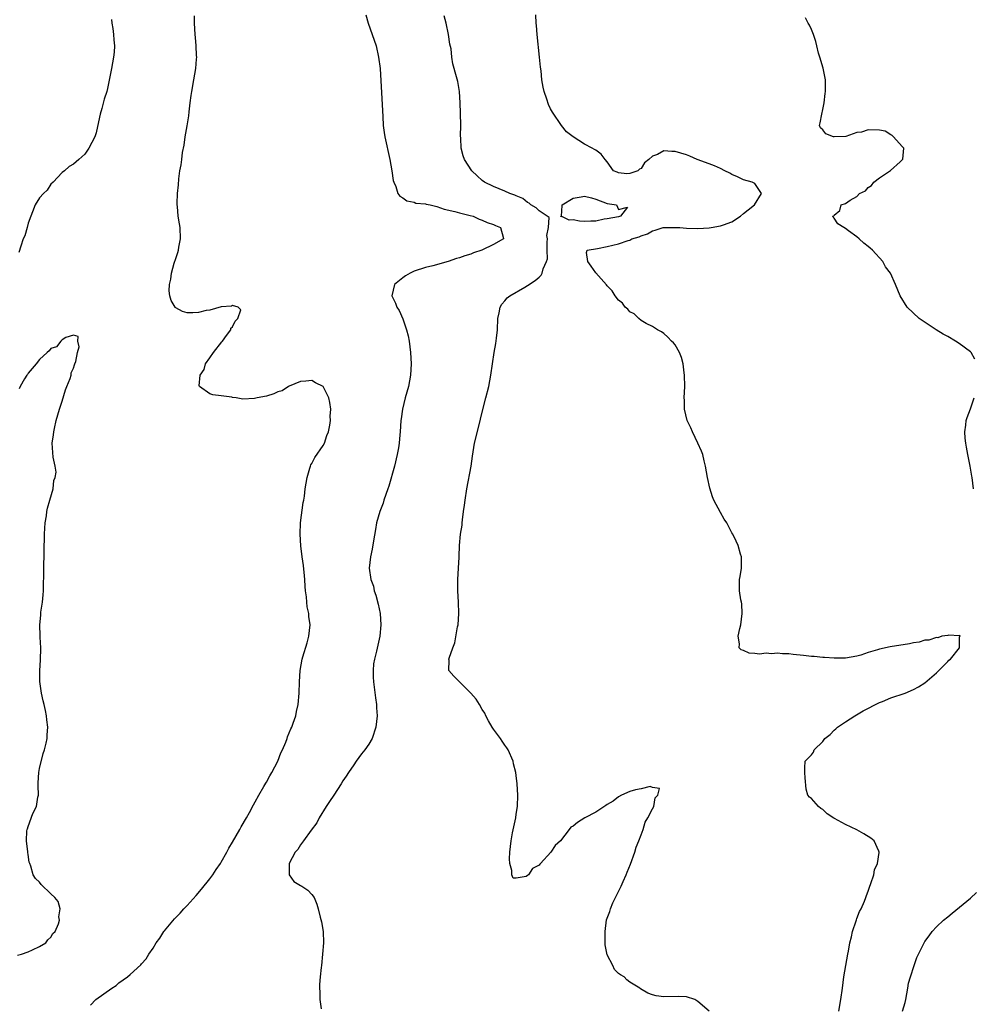
# Model space of a CAD drawing. Units: inches. Extents: x 2511000 to 2514000, y 1521000 to 1524000.
# Drawn here: x 2512668 to 2512836, y 1521258 to 1521432 of the extents above; entities that cross this region are included whole.
import ezdxf

# ---------------------------------------------------------------- set-up
doc = ezdxf.new("R2010")
doc.units = ezdxf.units.IN
doc.header["$MEASUREMENT"] = 0
doc.layers.add('LD25111521_10ft', color=82, linetype='Continuous')

msp = doc.modelspace()

# ---------------------------------------------------------------- linework, layer by layer
at = {"layer": 'LD25111521_10ft'}
for points, elevation in [([(2512679.98, 1521258.02), (2512680.93, 1521259), (2512683.72, 1521261), (2512684.5, 1521261.5), (2512685, 1521261.95), (2512686.5, 1521263), (2512687, 1521263.43), (2512688.87, 1521265.13), (2512689, 1521265.32), (2512689.81, 1521266.19), (2512690.25, 1521267), (2512691, 1521268.07), (2512691.56, 1521269), (2512692.18, 1521269.82), (2512692.93, 1521271), (2512693, 1521271.1), (2512694.77, 1521273.23), (2512695.76, 1521274.24), (2512696.44, 1521275), (2512697, 1521275.59), (2512698.63, 1521277.37), (2512699.56, 1521278.44), (2512701, 1521280.26), (2512701.54, 1521281), (2512702.1, 1521281.9), (2512702.87, 1521283), (2512703, 1521283.21), (2512703.99, 1521285), (2512704.34, 1521285.66), (2512705, 1521286.74), (2512706.31, 1521289), (2512706.54, 1521289.46), (2512707.44, 1521291), (2512707.99, 1521291.99), (2512708.69, 1521293.31), (2512709, 1521293.83), (2512709.64, 1521295), (2512710.53, 1521296.53), (2512710.86, 1521297.14), (2512711, 1521297.34), (2512711.58, 1521298.42), (2512711.93, 1521299), (2512712.96, 1521301), (2512713.53, 1521302.47), (2512713.79, 1521303), (2512714.38, 1521304.38), (2512714.61, 1521305), (2512714.7, 1521305.3), (2512715, 1521305.98), (2512715.3, 1521306.7), (2512715.46, 1521307), (2512715.71, 1521307.71), (2512716.14, 1521309), (2512716.27, 1521309.73), (2512716.55, 1521311), (2512716.74, 1521313), (2512716.82, 1521315), (2512716.94, 1521317), (2512717.28, 1521319), (2512717.38, 1521319.38), (2512718.13, 1521321.87), (2512718.44, 1521323), (2512718.66, 1521325), (2512718.48, 1521326.48), (2512718.43, 1521327), (2512718.18, 1521328.18), (2512718.09, 1521329), (2512718.03, 1521329.97), (2512717.87, 1521331), (2512717.79, 1521331.79), (2512717.73, 1521333), (2512717.68, 1521333.68), (2512717.5, 1521335.5), (2512717.28, 1521337), (2512717.04, 1521338.96), (2512716.91, 1521341), (2512716.99, 1521343), (2512717.43, 1521346.57), (2512717.55, 1521347), (2512717.67, 1521347.67), (2512717.83, 1521349), (2512718.14, 1521351), (2512718.64, 1521352.64), (2512718.73, 1521353), (2512718.81, 1521353.19), (2512719, 1521353.46), (2512719.51, 1521354.49), (2512721, 1521356.61), (2512721.22, 1521357), (2512721.65, 1521358.35), (2512721.91, 1521359), (2512722.17, 1521360.17), (2512722.26, 1521361), (2512722.23, 1521361.77), (2512722.35, 1521363), (2512722.16, 1521364.16), (2512721.96, 1521365), (2512721, 1521366.98), (2512719.65, 1521367.65), (2512719, 1521368.04), (2512717.93, 1521367.93), (2512717, 1521367.86), (2512715, 1521367.09), (2512714.84, 1521367), (2512713.73, 1521366.27), (2512713, 1521366.08), (2512712.31, 1521365.69), (2512711, 1521365.33), (2512709.34, 1521365), (2512708.88, 1521364.88), (2512706.8, 1521364.8), (2512705.67, 1521365), (2512705, 1521365.08), (2512704.89, 1521365.11), (2512703, 1521365.36), (2512701.52, 1521365.52), (2512701, 1521365.71), (2512699.21, 1521367), (2512699.12, 1521367.12), (2512699.31, 1521369), (2512700, 1521370), (2512700.24, 1521371), (2512701, 1521372.05), (2512701.64, 1521373), (2512703.13, 1521374.87), (2512703.22, 1521375), (2512703.97, 1521375.97), (2512704.71, 1521377), (2512704.72, 1521377.28), (2512705, 1521377.52), (2512705.48, 1521378.52), (2512705.97, 1521379), (2512706.49, 1521380.49), (2512705.99, 1521381), (2512705, 1521381.25), (2512704.83, 1521381.17), (2512703, 1521381.05), (2512701, 1521380.47), (2512700.39, 1521380.39), (2512699, 1521380.03), (2512697.99, 1521379.99), (2512697, 1521380), (2512696.21, 1521380.21), (2512695, 1521380.88), (2512694.93, 1521380.93), (2512694.88, 1521381), (2512694.18, 1521382.18), (2512693.95, 1521383), (2512693.85, 1521383.85), (2512693.9, 1521385), (2512694.11, 1521385.89), (2512694.25, 1521387), (2512694.75, 1521388.75), (2512695, 1521389.58), (2512695.38, 1521390.62), (2512695.47, 1521391), (2512695.57, 1521391.57), (2512695.85, 1521393), (2512695.79, 1521395), (2512695.65, 1521395.65), (2512695.43, 1521397), (2512695.29, 1521398.71), (2512695.24, 1521399), (2512695.23, 1521399.23), (2512695.33, 1521401), (2512695.48, 1521402.52), (2512695.56, 1521403.56), (2512695.74, 1521405), (2512695.95, 1521406.05), (2512696.05, 1521407), (2512696.2, 1521408.2), (2512696.48, 1521409.52), (2512696.69, 1521411), (2512697, 1521412.92), (2512697.32, 1521414.68), (2512697.38, 1521415.38), (2512697.56, 1521417), (2512697.74, 1521418.26), (2512697.82, 1521419), (2512698.2, 1521421), (2512698.55, 1521423), (2512698.68, 1521424.68), (2512698.7, 1521425), (2512698.67, 1521425.33), (2512698.63, 1521427), (2512698.51, 1521428.51), (2512698.44, 1521429), (2512698.32, 1521431), (2512698.29, 1521432.29)], 7090), ([(2512728.5, 1521432.5), (2512728.89, 1521431), (2512730.29, 1521427), (2512730.75, 1521425), (2512730.99, 1521423), (2512731.26, 1521418.74), (2512731.46, 1521414.54), (2512731.57, 1521413), (2512731.75, 1521411.75), (2512731.86, 1521411), (2512732.72, 1521407), (2512733.07, 1521405), (2512733.31, 1521403.31), (2512733.4, 1521403), (2512733.77, 1521402.23), (2512734.15, 1521401), (2512734.51, 1521400.51), (2512735, 1521400.23), (2512735.69, 1521399.69), (2512737, 1521399.49), (2512737.33, 1521399.33), (2512739, 1521399.2), (2512739.14, 1521399.14), (2512739.84, 1521399), (2512741, 1521398.73), (2512742.27, 1521398.27), (2512744.17, 1521397.83), (2512745, 1521397.58), (2512746.86, 1521397.14), (2512747.4, 1521397), (2512748.46, 1521396.46), (2512749, 1521396.31), (2512749.88, 1521395.88), (2512751, 1521395.53), (2512751.35, 1521395.35), (2512752.2, 1521395), (2512752.7, 1521393.3), (2512752.74, 1521393), (2512751, 1521392.01), (2512748.92, 1521391), (2512747.45, 1521390.55), (2512747, 1521390.34), (2512745.95, 1521390.05), (2512745, 1521389.68), (2512744.47, 1521389.53), (2512743, 1521389.04), (2512740.28, 1521388.28), (2512739, 1521387.95), (2512737, 1521387.31), (2512736.32, 1521387), (2512735.5, 1521386.5), (2512735, 1521386.15), (2512733.57, 1521385), (2512733.05, 1521383), (2512733.7, 1521381.7), (2512733.93, 1521381), (2512734.38, 1521380.38), (2512735, 1521378.92), (2512735.66, 1521377), (2512735.95, 1521375.95), (2512736.11, 1521375), (2512736.39, 1521373), (2512736.49, 1521371), (2512736.35, 1521369), (2512735.98, 1521367), (2512735.45, 1521365), (2512734.94, 1521363), (2512734.69, 1521361.31), (2512734.66, 1521361), (2512734.54, 1521359), (2512734.48, 1521358.48), (2512734.37, 1521357), (2512734.23, 1521356.23), (2512734.04, 1521355), (2512733.55, 1521353), (2512732.53, 1521349.47), (2512732.38, 1521349), (2512732.01, 1521348.01), (2512731.68, 1521347), (2512731.53, 1521346.47), (2512730.94, 1521345), (2512730.4, 1521343), (2512730.2, 1521341.79), (2512729.82, 1521339.82), (2512729.62, 1521338.38), (2512729.3, 1521337), (2512729.09, 1521335), (2512729.35, 1521333), (2512729.83, 1521331.83), (2512729.97, 1521331), (2512730.28, 1521330.28), (2512730.66, 1521328.67), (2512730.99, 1521327), (2512731.12, 1521325), (2512730.96, 1521323), (2512730.39, 1521320.39), (2512730.02, 1521319), (2512729.85, 1521318.15), (2512729.76, 1521317), (2512729.81, 1521315.81), (2512729.82, 1521315), (2512729.97, 1521314.03), (2512730.18, 1521312.18), (2512730.38, 1521311), (2512730.39, 1521310.39), (2512730.46, 1521309), (2512730.24, 1521307), (2512729.6, 1521305), (2512729, 1521304.01), (2512728.34, 1521303), (2512727.72, 1521302.28), (2512726.78, 1521301), (2512726.35, 1521300.35), (2512725.41, 1521299), (2512725, 1521298.35), (2512724.46, 1521297.54), (2512724.15, 1521297), (2512722.83, 1521295), (2512722.12, 1521293.88), (2512721.51, 1521293), (2512720.26, 1521291), (2512719.87, 1521290.13), (2512718.85, 1521288.85), (2512717.53, 1521287), (2512717, 1521286.29), (2512716.52, 1521285.48), (2512716.03, 1521285), (2512714.97, 1521283), (2512714.97, 1521280.97), (2512715.81, 1521279.81), (2512717, 1521279.1), (2512717.19, 1521279), (2512718.27, 1521278.27), (2512719, 1521277.5), (2512719.38, 1521277), (2512719.85, 1521275.85), (2512720.08, 1521275), (2512720.45, 1521273.55), (2512720.71, 1521272.71), (2512720.98, 1521271), (2512721.01, 1521269), (2512720.87, 1521267), (2512720.66, 1521265), (2512720.64, 1521264.64), (2512720.45, 1521263), (2512720.32, 1521261.68), (2512720.34, 1521261), (2512720.4, 1521260.4), (2512720.4, 1521259), (2512720.6, 1521257.4)], 7100), ([(2512789, 1521256.98), (2512787, 1521258.65), (2512786.47, 1521259), (2512785, 1521259.47), (2512783.53, 1521259.53), (2512781, 1521259.49), (2512779.66, 1521259.66), (2512779, 1521259.86), (2512778.16, 1521260.16), (2512776.89, 1521260.89), (2512776.74, 1521261), (2512775, 1521262.11), (2512774.5, 1521262.5), (2512774.02, 1521263), (2512773.36, 1521263.36), (2512773, 1521263.58), (2512772.31, 1521264.31), (2512772.02, 1521265), (2512771, 1521266.87), (2512770.66, 1521268.66), (2512770.68, 1521269), (2512770.63, 1521270.63), (2512770.65, 1521271), (2512770.92, 1521273.08), (2512771.48, 1521274.52), (2512771.6, 1521275), (2512772.03, 1521276.03), (2512772.47, 1521277), (2512773, 1521278.06), (2512773.45, 1521279), (2512773.8, 1521279.8), (2512774.36, 1521281), (2512774.53, 1521281.47), (2512775.14, 1521282.86), (2512775.89, 1521285), (2512776.12, 1521285.88), (2512776.6, 1521287), (2512777, 1521288.01), (2512777.36, 1521289), (2512777.72, 1521290.28), (2512778.19, 1521291), (2512779, 1521292.59), (2512779.22, 1521293), (2512779.44, 1521294.56), (2512779.92, 1521295), (2512780.21, 1521296.21), (2512779, 1521296.35), (2512778.57, 1521296.57), (2512777, 1521296.15), (2512775.98, 1521295.98), (2512775, 1521295.64), (2512773.53, 1521295), (2512773, 1521294.74), (2512772.05, 1521293.95), (2512771, 1521293.37), (2512770.8, 1521293.2), (2512769, 1521292), (2512767.09, 1521291), (2512765.77, 1521290.23), (2512765, 1521289.56), (2512764.63, 1521289.37), (2512764.29, 1521289), (2512762.76, 1521287), (2512761.85, 1521286.15), (2512761.11, 1521285), (2512759.25, 1521283), (2512759.12, 1521282.88), (2512759, 1521282.71), (2512757.88, 1521282.12), (2512757.16, 1521281), (2512757, 1521280.87), (2512756.71, 1521280.71), (2512755, 1521280.4), (2512754.43, 1521280.43), (2512754.23, 1521281), (2512754.24, 1521281.76), (2512753.84, 1521283), (2512753.8, 1521283.8), (2512753.85, 1521285), (2512754.09, 1521287), (2512754.36, 1521288.36), (2512754.55, 1521289.45), (2512754.89, 1521291), (2512755, 1521291.67), (2512755.19, 1521293), (2512755.25, 1521295), (2512755.14, 1521297), (2512755, 1521298.5), (2512754.93, 1521299), (2512754.53, 1521300.53), (2512754.42, 1521301), (2512753.54, 1521303), (2512753.34, 1521303.34), (2512753, 1521303.84), (2512752.51, 1521304.51), (2512752.21, 1521305), (2512751, 1521306.62), (2512750.75, 1521307), (2512750.1, 1521308.1), (2512749.63, 1521309), (2512749.44, 1521309.44), (2512749, 1521310.13), (2512748.5, 1521311), (2512747.93, 1521311.93), (2512747, 1521313.01), (2512743.97, 1521315.97), (2512743.12, 1521317), (2512743.19, 1521318.81), (2512743.14, 1521319), (2512743.15, 1521319.15), (2512743.83, 1521321), (2512744.17, 1521321.83), (2512744.66, 1521324.66), (2512744.73, 1521325), (2512744.88, 1521327), (2512744.82, 1521329), (2512744.7, 1521331), (2512744.69, 1521333), (2512744.82, 1521335), (2512744.92, 1521336.92), (2512744.94, 1521337.06), (2512745, 1521339), (2512745.18, 1521341), (2512745.44, 1521342.56), (2512745.45, 1521343), (2512745.5, 1521343.5), (2512745.72, 1521345), (2512745.87, 1521346.13), (2512745.97, 1521347), (2512746.26, 1521349), (2512747.03, 1521353), (2512747.27, 1521354.73), (2512747.65, 1521357), (2512748.51, 1521360.51), (2512748.72, 1521361.28), (2512749.17, 1521363.17), (2512749.66, 1521365), (2512750.16, 1521367), (2512750.53, 1521369), (2512750.81, 1521371), (2512751.12, 1521373), (2512751.42, 1521374.58), (2512751.51, 1521375.5), (2512751.69, 1521377), (2512751.76, 1521379), (2512751.99, 1521379.99), (2512752.14, 1521381), (2512752.47, 1521381.53), (2512753, 1521382.08), (2512753.39, 1521382.61), (2512753.85, 1521383), (2512756.53, 1521384.53), (2512757, 1521384.81), (2512758.3, 1521385.7), (2512759, 1521386.26), (2512759.37, 1521386.63), (2512759.56, 1521387), (2512759.76, 1521387.76), (2512760.33, 1521389), (2512760.48, 1521389.52), (2512760.45, 1521391), (2512760.46, 1521392.46), (2512760.49, 1521393), (2512760.4, 1521393.6), (2512760.69, 1521395), (2512760.8, 1521396.8), (2512759, 1521397.93), (2512758.48, 1521398.48), (2512757.56, 1521399), (2512757.29, 1521399.29), (2512757, 1521399.44), (2512756.15, 1521400.15), (2512755, 1521400.6), (2512754.73, 1521400.73), (2512753.84, 1521401), (2512753, 1521401.39), (2512751, 1521402.25), (2512749.4, 1521403), (2512749, 1521403.31), (2512748.09, 1521404.09), (2512747.15, 1521405), (2512745.86, 1521407), (2512745.63, 1521407.63), (2512745.28, 1521409), (2512745.22, 1521410.78), (2512745.18, 1521411.18), (2512745.2, 1521413), (2512745.17, 1521415.17), (2512745.09, 1521417), (2512744.97, 1521419), (2512744.72, 1521420.72), (2512744.46, 1521421.54), (2512743.84, 1521423.84), (2512743.67, 1521425), (2512743.51, 1521426.49), (2512743.32, 1521427.32), (2512743.06, 1521429), (2512742.62, 1521431), (2512742.31, 1521432.31)], 7110), ([(2512811.84, 1521257), (2512812.19, 1521259), (2512812.45, 1521261), (2512812.73, 1521263), (2512813.41, 1521267), (2512813.52, 1521267.52), (2512813.77, 1521269), (2512814.07, 1521270.07), (2512814.23, 1521271), (2512814.87, 1521272.87), (2512814.91, 1521273.09), (2512815, 1521273.29), (2512815.45, 1521274.55), (2512815.75, 1521275), (2512816.37, 1521276.37), (2512816.6, 1521277), (2512816.68, 1521277.32), (2512817, 1521278.14), (2512817.2, 1521278.8), (2512817.48, 1521279.48), (2512817.96, 1521281), (2512818.13, 1521281.87), (2512818.62, 1521283), (2512818.94, 1521284.94), (2512818.94, 1521285), (2512818.85, 1521285.15), (2512818.03, 1521287), (2512817.45, 1521287.45), (2512816.2, 1521288.2), (2512815, 1521288.93), (2512813, 1521289.84), (2512811.08, 1521290.92), (2512810.97, 1521290.97), (2512809.74, 1521291.74), (2512809, 1521292.5), (2512808.67, 1521292.67), (2512808.24, 1521293), (2512807, 1521294.44), (2512806.65, 1521294.65), (2512806.39, 1521295), (2512806.05, 1521296.05), (2512805.91, 1521298.09), (2512805.82, 1521299), (2512805.82, 1521299.82), (2512805.92, 1521301), (2512807, 1521302.11), (2512807.38, 1521302.62), (2512807.45, 1521303), (2512809, 1521304.48), (2512809.36, 1521305), (2512810.31, 1521305.69), (2512811, 1521306.46), (2512811.32, 1521306.68), (2512811.58, 1521307), (2512813, 1521307.94), (2512814.66, 1521309), (2512816.12, 1521309.88), (2512819, 1521311.33), (2512819.53, 1521311.53), (2512821, 1521312.14), (2512823.51, 1521313), (2512825, 1521313.66), (2512825.87, 1521314.13), (2512827, 1521314.78), (2512829, 1521316.57), (2512829.45, 1521317), (2512831, 1521318.57), (2512831.2, 1521318.8), (2512831.49, 1521319), (2512833.1, 1521321), (2512833.09, 1521322.91), (2512833.2, 1521323), (2512833.12, 1521323.12), (2512833, 1521323.11), (2512831.23, 1521323.23), (2512831, 1521323.16), (2512829.94, 1521323), (2512829.25, 1521322.75), (2512829, 1521322.82), (2512827.67, 1521322.33), (2512827, 1521322.33), (2512826, 1521322), (2512825, 1521321.88), (2512824.3, 1521321.7), (2512820.85, 1521321.15), (2512819, 1521320.75), (2512818.62, 1521320.62), (2512817, 1521320.14), (2512815.69, 1521319.69), (2512815, 1521319.49), (2512813, 1521319.13), (2512811, 1521319.13), (2512809.28, 1521319.28), (2512809, 1521319.27), (2512807.45, 1521319.45), (2512807, 1521319.46), (2512805.62, 1521319.62), (2512803.79, 1521319.79), (2512803, 1521319.9), (2512801.92, 1521319.92), (2512801, 1521320.05), (2512799.94, 1521319.94), (2512799, 1521320.04), (2512797.87, 1521319.86), (2512797, 1521319.98), (2512796.02, 1521320.02), (2512795, 1521320.49), (2512794.62, 1521320.62), (2512794.27, 1521321), (2512794.32, 1521321.68), (2512794.09, 1521323), (2512794.37, 1521324.37), (2512794.54, 1521325), (2512794.82, 1521327), (2512794.71, 1521328.71), (2512794.66, 1521329), (2512794.55, 1521329.45), (2512794.32, 1521331), (2512794.35, 1521332.35), (2512794.34, 1521333), (2512794.46, 1521333.54), (2512794.67, 1521335), (2512794.65, 1521336.65), (2512794.66, 1521337), (2512794.51, 1521337.49), (2512794.11, 1521339), (2512793.76, 1521339.76), (2512793.14, 1521341), (2512793, 1521341.23), (2512792.08, 1521343), (2512791.65, 1521343.65), (2512791, 1521344.79), (2512789.83, 1521347), (2512789.56, 1521347.56), (2512789.08, 1521349.08), (2512788.69, 1521351), (2512788.35, 1521353), (2512788.1, 1521353.9), (2512787.84, 1521355), (2512787.63, 1521355.63), (2512787.01, 1521357), (2512786.05, 1521359), (2512785.75, 1521359.75), (2512785.09, 1521361), (2512784.61, 1521363), (2512784.61, 1521364.61), (2512784.59, 1521365), (2512784.67, 1521367), (2512784.64, 1521369), (2512784.58, 1521369.42), (2512784.42, 1521371), (2512784.1, 1521372.1), (2512783.75, 1521373), (2512783, 1521374.32), (2512782.69, 1521374.69), (2512782.36, 1521375), (2512781.69, 1521375.69), (2512781, 1521376.36), (2512780.61, 1521376.61), (2512779.9, 1521377), (2512779, 1521377.57), (2512777.89, 1521378.11), (2512777, 1521378.65), (2512776.56, 1521379), (2512775.79, 1521379.79), (2512775, 1521380.14), (2512774.63, 1521380.63), (2512774.18, 1521381), (2512773.71, 1521381.71), (2512773, 1521382.23), (2512772.41, 1521383), (2512771.87, 1521383.87), (2512771, 1521384.75), (2512770.9, 1521384.9), (2512769.04, 1521387.04), (2512768.21, 1521388.21), (2512767.59, 1521389), (2512767.39, 1521390.61), (2512767.47, 1521391), (2512769.33, 1521391.33), (2512771, 1521391.67), (2512773, 1521392.11), (2512774.73, 1521392.73), (2512775, 1521392.79), (2512775.35, 1521393), (2512776.65, 1521393.35), (2512777, 1521393.53), (2512778.12, 1521393.88), (2512779, 1521394.41), (2512779.47, 1521394.53), (2512780.9, 1521395), (2512781, 1521395.02), (2512783, 1521395.04), (2512783.83, 1521395), (2512785, 1521394.91), (2512787, 1521394.82), (2512789, 1521394.93), (2512789.33, 1521395), (2512791, 1521395.28), (2512791.5, 1521395.5), (2512793, 1521396.04), (2512794.47, 1521397), (2512795, 1521397.47), (2512795.87, 1521398.13), (2512796.94, 1521399), (2512798.17, 1521401), (2512797, 1521402.77), (2512796.55, 1521403), (2512795, 1521403.41), (2512793.96, 1521403.96), (2512793, 1521404.36), (2512792.61, 1521404.61), (2512791.73, 1521405), (2512791, 1521405.38), (2512789.9, 1521405.9), (2512789, 1521406.21), (2512786.88, 1521407), (2512785.6, 1521407.6), (2512785, 1521407.82), (2512783, 1521408.43), (2512782.39, 1521408.39), (2512781, 1521408.51), (2512779.87, 1521407.87), (2512779, 1521407.59), (2512778.33, 1521407), (2512777.57, 1521406.43), (2512777, 1521405.4), (2512776.7, 1521405.3), (2512776.43, 1521405), (2512775, 1521404.53), (2512774.48, 1521404.48), (2512773, 1521404.66), (2512772.75, 1521404.75), (2512772.15, 1521405), (2512771, 1521406.61), (2512770.63, 1521407), (2512769.93, 1521407.93), (2512769, 1521408.63), (2512768.78, 1521408.78), (2512768.39, 1521409), (2512767, 1521409.72), (2512765, 1521411), (2512763.85, 1521411.85), (2512762.96, 1521413), (2512761.35, 1521415.35), (2512761, 1521415.92), (2512760.66, 1521416.66), (2512760.39, 1521417.61), (2512759.91, 1521419), (2512759.72, 1521419.72), (2512759.52, 1521421), (2512759.36, 1521422.64), (2512759.26, 1521423.26), (2512759.1, 1521425), (2512758.68, 1521429), (2512758.58, 1521430.58), (2512758.52, 1521431), (2512758.46, 1521432.46)], 7120), ([(2512835.81, 1521371.81), (2512835.13, 1521373), (2512835, 1521373.12), (2512833, 1521374.61), (2512832.4, 1521375), (2512831, 1521375.79), (2512830.22, 1521376.22), (2512828.98, 1521376.98), (2512825.99, 1521379), (2512823.88, 1521381), (2512822.63, 1521383), (2512821.8, 1521385), (2512820.9, 1521387), (2512820.06, 1521388.06), (2512819.58, 1521389), (2512817.78, 1521391), (2512817.35, 1521391.35), (2512817, 1521391.67), (2512816.23, 1521392.23), (2512815.42, 1521393), (2512815, 1521393.37), (2512813.55, 1521394.45), (2512813, 1521394.83), (2512812.71, 1521395), (2512811.67, 1521395.67), (2512811, 1521396.64), (2512810.81, 1521396.81), (2512810.77, 1521397), (2512810.92, 1521397.08), (2512811, 1521397.21), (2512811.98, 1521398.02), (2512812.25, 1521399), (2512813, 1521399.25), (2512813.83, 1521399.83), (2512815, 1521400.47), (2512815.49, 1521401), (2512816.5, 1521401.5), (2512817, 1521402.09), (2512817.59, 1521402.41), (2512817.98, 1521403), (2512819, 1521403.79), (2512820.92, 1521405.08), (2512822.61, 1521406.61), (2512823.03, 1521406.97), (2512823.06, 1521407), (2512823.07, 1521407.07), (2512823.26, 1521409), (2512823, 1521409.27), (2512821.48, 1521411), (2512821.23, 1521411.23), (2512821, 1521411.31), (2512819.96, 1521411.96), (2512819, 1521412.18), (2512817, 1521412.24), (2512815.83, 1521411.83), (2512815, 1521411.74), (2512813.04, 1521411.04), (2512810.99, 1521410.99), (2512810.88, 1521411), (2512809.51, 1521411.51), (2512809, 1521412.23), (2512808.59, 1521412.59), (2512808.42, 1521413), (2512808.55, 1521413.45), (2512808.82, 1521415), (2512809, 1521415.8), (2512809.24, 1521417), (2512809.41, 1521418.59), (2512809.47, 1521419), (2512809.49, 1521419.49), (2512809.45, 1521421), (2512809.07, 1521423.07), (2512808.46, 1521425), (2512808.25, 1521425.75), (2512807.92, 1521427), (2512807.78, 1521427.78), (2512807.35, 1521429), (2512807, 1521429.91), (2512806.67, 1521430.67), (2512806.41, 1521431), (2512805.95, 1521431.95)], 7130), ([(2512683.68, 1521431.68), (2512683.77, 1521431), (2512683.92, 1521430.08), (2512684.06, 1521429), (2512684.1, 1521428.1), (2512684.2, 1521427), (2512684.13, 1521425.87), (2512684.06, 1521425), (2512683.7, 1521423), (2512683.57, 1521422.43), (2512683, 1521419.47), (2512682.86, 1521419), (2512682.4, 1521417.6), (2512682, 1521416), (2512681.7, 1521415), (2512681.56, 1521414.44), (2512681, 1521411.67), (2512680.73, 1521411), (2512679.68, 1521409), (2512679, 1521407.91), (2512677.94, 1521407), (2512677, 1521406.16), (2512676.23, 1521405.77), (2512675.39, 1521405), (2512675, 1521404.72), (2512673.38, 1521403), (2512673, 1521402.65), (2512672.38, 1521401.62), (2512671.71, 1521401), (2512671, 1521400.23), (2512670.25, 1521399), (2512669.79, 1521397.79), (2512669.45, 1521397), (2512669, 1521395.76), (2512668.82, 1521395), (2512668.43, 1521393.57), (2512668.15, 1521393), (2512667.72, 1521391.72), (2512667.37, 1521390.63)], 7090), ([(2512667.15, 1521266.85), (2512667.85, 1521267), (2512669, 1521267.44), (2512669.75, 1521267.75), (2512671, 1521268.37), (2512672.09, 1521269), (2512672.45, 1521269.55), (2512673, 1521270.02), (2512673.36, 1521270.64), (2512673.75, 1521271), (2512674.34, 1521272.34), (2512674.5, 1521273), (2512674.41, 1521273.59), (2512674.66, 1521275), (2512674.29, 1521276.29), (2512673.72, 1521277), (2512673, 1521277.65), (2512671.3, 1521279.3), (2512671, 1521279.71), (2512670.32, 1521280.32), (2512669.91, 1521281), (2512669.47, 1521282.53), (2512669.27, 1521283), (2512669.21, 1521283.21), (2512669, 1521284.56), (2512668.93, 1521284.93), (2512668.94, 1521285.06), (2512668.74, 1521287), (2512668.75, 1521288.75), (2512668.83, 1521289), (2512668.9, 1521289.1), (2512669, 1521289.52), (2512669.81, 1521291.81), (2512670.45, 1521293), (2512670.68, 1521294.68), (2512670.8, 1521295), (2512670.74, 1521296.74), (2512670.79, 1521297.21), (2512670.87, 1521299), (2512671, 1521299.69), (2512671.64, 1521302.36), (2512671.88, 1521303), (2512672.19, 1521304.19), (2512672.33, 1521305), (2512672.36, 1521305.64), (2512672.47, 1521307), (2512672.31, 1521308.31), (2512672.24, 1521309), (2512672.06, 1521309.94), (2512671.8, 1521311), (2512671.63, 1521311.63), (2512671.36, 1521313), (2512671.06, 1521315.06), (2512671.05, 1521317), (2512671.19, 1521318.81), (2512671.24, 1521321), (2512671.14, 1521322.86), (2512671.1, 1521323.1), (2512671.07, 1521325), (2512671.26, 1521326.74), (2512671.24, 1521327), (2512671.24, 1521327.24), (2512671.51, 1521329), (2512671.67, 1521330.33), (2512671.69, 1521331), (2512671.68, 1521331.68), (2512671.78, 1521334.22), (2512671.77, 1521335.77), (2512671.8, 1521337), (2512671.8, 1521338.2), (2512671.82, 1521339), (2512671.87, 1521339.87), (2512671.87, 1521341), (2512671.92, 1521342.08), (2512672.01, 1521343), (2512672.22, 1521344.22), (2512672.31, 1521345), (2512672.4, 1521345.6), (2512672.83, 1521347), (2512673.39, 1521349), (2512673.53, 1521350.47), (2512673.77, 1521351), (2512673.93, 1521351.93), (2512673.76, 1521353), (2512673.42, 1521354.58), (2512673.25, 1521357), (2512673.48, 1521358.52), (2512673.51, 1521359), (2512673.62, 1521359.62), (2512673.96, 1521361), (2512674.52, 1521363), (2512675, 1521364.42), (2512675.58, 1521366.42), (2512675.84, 1521367), (2512676.41, 1521368.41), (2512676.56, 1521369), (2512676.58, 1521369.42), (2512677, 1521370.26), (2512677.16, 1521370.84), (2512677.24, 1521371), (2512677.39, 1521371.39), (2512677.67, 1521373), (2512677.98, 1521373.98), (2512677.74, 1521375), (2512677.83, 1521375.83), (2512677, 1521376.03), (2512675.64, 1521375.64), (2512675, 1521375.21), (2512674.77, 1521375), (2512674, 1521374), (2512673, 1521373.7), (2512672.72, 1521373.28), (2512672.38, 1521373), (2512671, 1521371.76), (2512670.41, 1521371), (2512669, 1521369.36), (2512668.87, 1521369.13), (2512668.77, 1521369), (2512668.35, 1521368.35), (2512667.59, 1521367), (2512667.43, 1521366.57)], 7080), ([(2512835.55, 1521349), (2512835.3, 1521351), (2512835.24, 1521351.24), (2512834.95, 1521353), (2512834.56, 1521355), (2512834.34, 1521356.34), (2512834.2, 1521357), (2512834.07, 1521357.93), (2512834.02, 1521359), (2512834.22, 1521360.22), (2512834.27, 1521361), (2512834.43, 1521361.57), (2512835, 1521363.09), (2512835.65, 1521365)], 7130), ([(2512823.05, 1521257), (2512823.48, 1521258.52), (2512823.6, 1521259), (2512823.99, 1521261), (2512824.12, 1521261.88), (2512824.43, 1521263), (2512825.07, 1521265), (2512825.58, 1521266.42), (2512825.86, 1521267), (2512826.86, 1521269), (2512827, 1521269.23), (2512827.73, 1521270.27), (2512828.29, 1521271), (2512829, 1521271.82), (2512830.27, 1521273), (2512831, 1521273.61), (2512831.79, 1521274.21), (2512835, 1521276.89), (2512836.1, 1521277.9)], 7130)]:
    msp.add_lwpolyline(points, dxfattribs=dict(at, elevation=elevation))
at = {"layer": 'LD25111521_10ft', "elevation": 7110}
msp.add_lwpolyline([(2512763.07, 1521399), (2512765, 1521400.2), (2512766.42, 1521400.42), (2512767, 1521400.56), (2512768.22, 1521400.22), (2512769, 1521400.03), (2512771, 1521399.25), (2512772.64, 1521399), (2512773, 1521398.2), (2512774.58, 1521398.58), (2512773.34, 1521397), (2512773, 1521396.92), (2512771, 1521396.52), (2512770.47, 1521396.47), (2512769, 1521396.15), (2512768.15, 1521396.15), (2512767, 1521396.05), (2512766.14, 1521396.14), (2512765, 1521396.36), (2512764.33, 1521396.33), (2512763, 1521396.98), (2512762.91, 1521396.91), (2512762.85, 1521397), (2512762.96, 1521397.04), (2512763.09, 1521398.91)], close=True, dxfattribs=at)

doc.saveas('drawing.dxf')
